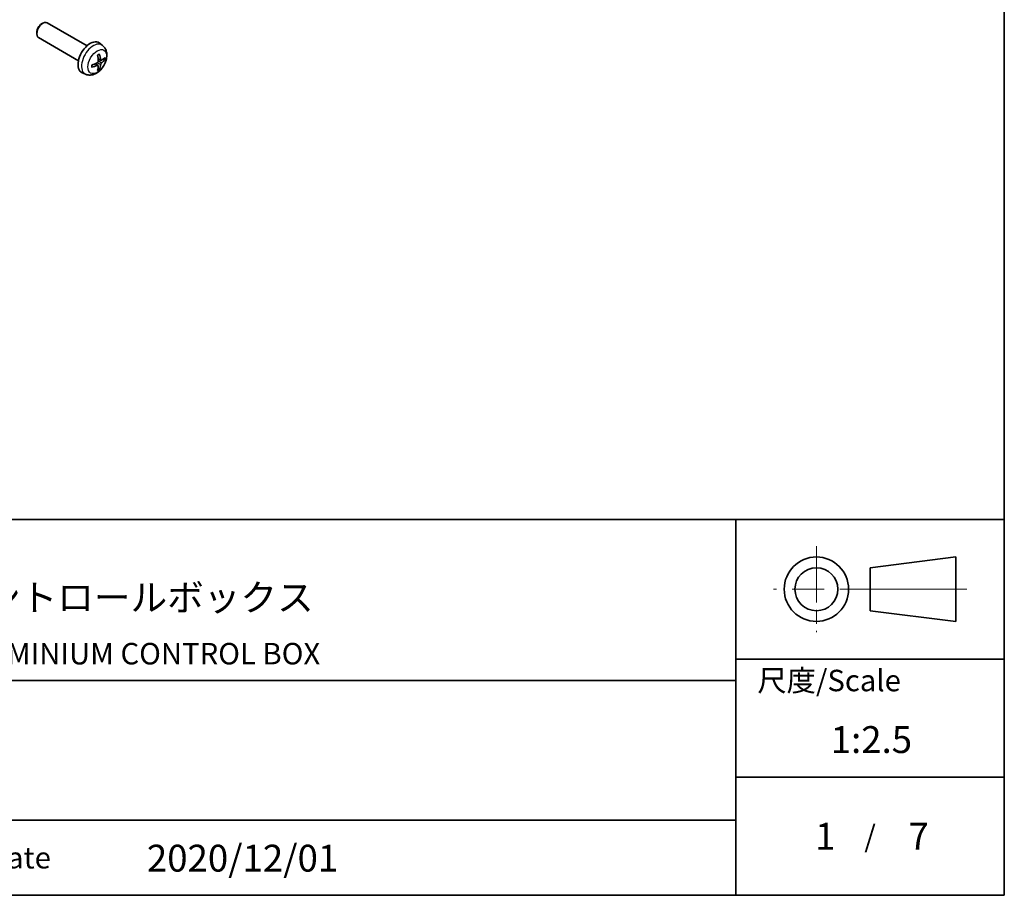
# Model space of a CAD drawing. Units: millimetres. Extents: x 36 to 5180, y 5 to 723.
# Drawn here: x 785 to 1014, y 20 to 224 of the extents above; entities that cross this region are included whole.
import ezdxf
from ezdxf.enums import TextEntityAlignment as Align

# ---------------------------------------------------------------- set-up
doc = ezdxf.new("R2010")
doc.units = ezdxf.units.MM
doc.header["$LTSCALE"] = 2.5
doc.linetypes.add('CHAIN', pattern=[0.3543, 0.2362, -0.0295, 0.0591, -0.0295])
for name, color, linetype, lineweight in [('Border (ISO)', 7, 'Continuous', 35), ('Title (ISO)', 7, 'Continuous', 35), ('Visible (ISO)', 7, 'Continuous', 35), ('Visible Narrow (ISO)', 7, 'Continuous', 25)]:
    doc.layers.add(name, color=color, linetype=linetype, lineweight=lineweight)
doc.styles.add('Note Text (TK)', font='txt')
doc.styles.add('文字スタイル67', font='arial.ttf')

# ---------------------------------------------------------------- blocks, each defined once
blk = doc.blocks.new('図面枠 tk図枠')
at = {"layer": 'Border (ISO)'}
for p in [(405.5, 289), (14.5, 8)]:
    blk.add_line(p, (405.5, 8), dxfattribs=at)
blk = doc.blocks.new('表題欄 tk表題欄')
at = {"layer": 'Title (ISO)'}
for p, q in [((74.709, 244.053), (255.709, 244.053)), ((230.709, 244.053), (230.709, 209.053)), ((255.709, 244.053), (255.709, 209.053)), ((243.209, 239.553), (251.209, 240.553)), ((251.209, 234.553), (251.209, 240.553)), ((243.209, 239.553), (243.209, 235.553)), ((243.209, 235.553), (251.209, 234.553)), ((230.709, 231.053), (255.709, 231.053)), ((74.709, 229.053), (230.709, 229.053)), ((230.709, 220.053), (255.709, 220.053)), ((149.709, 216.053), (230.709, 216.053)), ((255.709, 209.053), (74.709, 209.053))]:
    blk.add_line(p, q, dxfattribs=at)
at = {"layer": 'Title (ISO)', "color": 4, "linetype": 'CHAIN', "lineweight": 18, "ltscale": 8.88956}
blk.add_line((238.209, 241.553), (238.209, 233.553), dxfattribs=at)
at = {"layer": 'Title (ISO)', "color": 4, "linetype": 'CHAIN', "lineweight": 18, "ltscale": 20.001633}
blk.add_line((252.209, 237.553), (234.209, 237.553), dxfattribs=at)
at = {"layer": 'Title (ISO)'}
for radius in [3, 2]:
    blk.add_circle((238.209, 237.553), radius, dxfattribs=at)
at = {"layer": 'Title (ISO)', "color": 1, "char_height": 2, "attachment_point": 4, "line_spacing_factor": 1.5, "style": 'Note Text (TK)'}
for s, insert in [('\\fＭＳ Ｐゴシック|b0|i0;\\H2.0000;尺度/Scale', (232.709, 229.053)), ('\\fＭＳ Ｐゴシック|b0|i0;\\H2.0000;作成日/Date', (151.709, 212.553))]:
    blk.add_mtext(s, dxfattribs=dict(at, insert=insert))
at = {"layer": 'Title (ISO)', "color": 7, "insert": (243.209, 214.553), "char_height": 2, "attachment_point": 5, "line_spacing_factor": 1.5, "style": 'Note Text (TK)'}
blk.add_mtext('\\fＭＳ Ｐゴシック|b0|i0;\\H2.0000;/', dxfattribs=at)
at = {"layer": 'Title (ISO)', "color": 7}
for tag, p, height, style in [('<品名>_001', (157.283, 235.533), 2.5, 'Note Text (TK)'), ('<Title>_001', (157.709, 230.551), 2, '文字スタイル67'), ('<尺度>_001', (239.544, 222.303), 2.5, 'Note Text (TK)'), ('<ページ_No.>_001', (238.098, 213.303), 2.5, 'Note Text (TK)'), ('<総ページ数>_001', (246.786, 213.303), 2.5, 'Note Text (TK)'), ('作成日_001', (175.604, 211.26), 2.5, 'Note Text (TK)')]:
    blk.add_attdef(tag, p, '', height=height, dxfattribs=dict(at, style=style))
at = {"layer": 'Title (ISO)', "color": 7, "style": 'Note Text (TK)'}
blk.add_attdef('<承認>', text='', height=2.5, dxfattribs=at).set_placement((87.209, 217.053), align=Align.MIDDLE_CENTER)

msp = doc.modelspace()

# ---------------------------------------------------------------- linework, layer by layer
at = {"layer": 'Visible (ISO)'}
for p, q in [((789.606, 222.8285), (789.9098, 223.0038)), ((800.1874, 217.746), (790.9095, 223.1026)), ((788.4952, 220.9044), (788.4953, 220.5537)), ((798.1874, 214.2819), (788.9095, 219.6385)), ((803.7391, 217.8893), (803.0394, 218.4)), ((802.7522, 213.162), (802.1627, 213.5924)), ((803.4397, 214.3527), (802.7722, 214.6481)), ((799.8392, 211.1345), (799.047, 211.4851))]:
    msp.add_line(p, q, dxfattribs=at)
for centre, major_axis, ratio, start_param, end_param in [((789.9095, 221.3706), (-1, -1.7321), 0.57735027, 3.14159265, 6.28318531), ((789.6058, 221.5459), (-0.7853, -1.3602), 0.57735027, 3.92675802, 5.49801994), ((800.9195, 215.014), (-2, -3.4641), 0.57735027, 3.0796893, 6.34508866), ((798.6227, 216.4482), (2.5666, -5.9702), 0.55353421, 0.95931878, 1.19830308), ((798.4252, 216.3342), (-3.9094, 5.191), 0.59526289, 3.96282307, 4.20180736), ((798.529, 216.2859), (-6.4536, -0.7624), 0.55353421, 1.94328958, 2.18227387), ((798.4252, 216.3458), (-3.4375, 5.5149), 0.65417299, 3.55978145, 3.79876575), ((798.5189, 216.2801), (-6.4957, -0.1911), 0.49462411, 2.44776077, 2.68674507), ((798.5189, 216.5081), (6.4948, -0.2196), 0.65417299, 5.62601221, 5.86499651), ((798.529, 216.5139), (6.4503, -0.7902), 0.59526289, 5.2229706, 5.46195489), ((798.6227, 216.4599), (3.0824, -5.721), 0.49462411, 0.45484759, 0.69383188)]:
    msp.add_ellipse(centre, major_axis=major_axis, ratio=ratio, start_param=start_param, end_param=end_param, dxfattribs=at)
for points, knots in [([(803.7391, 217.8893), (803.9648, 217.7245), (804.1566, 217.5218), (804.4766, 217.059), (804.5943, 216.7961), (804.7718, 216.2015), (804.8085, 215.8698), (804.8013, 215.1367), (804.7335, 214.7378), (804.5011, 213.9447), (804.3309, 213.5519), (803.9095, 212.818), (803.6596, 212.4766), (803.0833, 211.8626), (802.7569, 211.59), (802.0329, 211.1674), (801.6368, 211.0087), (800.8626, 210.9071), (800.5071, 210.9208), (800.0492, 211.0504), (799.9428, 211.0886), (799.8392, 211.1345)], [5.5596905, 5.5596905, 5.5596905, 5.5596905, 5.76465035, 5.76465035, 5.99724023, 5.99724023, 6.29459763, 6.29459763, 6.66985758, 6.66985758, 7.06428247, 7.06428247, 7.45411883, 7.45411883, 7.84838663, 7.84838663, 8.22269251, 8.22269251, 8.4943548, 8.4943548, 8.57747644, 8.57747644, 8.57747644, 8.57747644]), ([(802.6486, 215.5272), (802.6638, 215.5379), (802.679, 215.5484), (802.7207, 215.5764), (802.7471, 215.5934), (802.8, 215.6255), (802.8264, 215.6408), (802.879, 215.6694), (802.9052, 215.6829), (802.9573, 215.708), (802.9832, 215.7197), (803.0089, 215.7305)], [4.599557922, 4.599557922, 4.599557922, 4.599557922, 4.630897721, 4.630897721, 4.685414191, 4.685414191, 4.739930661, 4.739930661, 4.794447131, 4.794447131, 4.848963601, 4.848963601, 4.848963601, 4.848963601]), ([(803.0316, 215.8277), (803.0358, 215.8152), (803.0385, 215.8014), (803.0396, 215.7779), (803.0375, 215.7646), (803.0294, 215.7461), (803.022, 215.7376), (803.0124, 215.7321), (803.0107, 215.7313), (803.0089, 215.7305)], [0.0145600729, 0.0145600729, 0.0145600729, 0.0145600729, 0.0187226824, 0.0187226824, 0.0234298311, 0.0234298311, 0.0280690561, 0.0280690561, 0.028985175, 0.028985175, 0.028985175, 0.028985175]), ([(801.3437, 212.8462), (801.3401, 212.8738), (801.3373, 212.9021), (801.333, 212.9598), (801.3316, 212.9892), (801.3301, 213.0491), (801.3301, 213.0796), (801.3315, 213.1414), (801.333, 213.1728), (801.3364, 213.223), (801.3379, 213.2414), (801.3396, 213.2599)], [3.005018033, 3.005018033, 3.005018033, 3.005018033, 3.059534503, 3.059534503, 3.114050973, 3.114050973, 3.168567443, 3.168567443, 3.223083913, 3.223083913, 3.254423712, 3.254423712, 3.254423712, 3.254423712]), ([(802.802, 214.1841), (802.8033, 214.1475), (802.7983, 214.1058), (802.7745, 214.0233), (802.7558, 213.9823), (802.7116, 213.9117), (802.6831, 213.8773), (802.6285, 213.8287), (802.6038, 213.8115), (802.5794, 213.7986)], [-0.203600879, -0.203600879, -0.203600879, -0.203600879, -0.1911011005, -0.1911011005, -0.178601322, -0.178601322, -0.1660772077, -0.1660772077, -0.1569242728, -0.1569242728, -0.1569242728, -0.1569242728]), ([(803.5732, 214.3723), (803.5471, 214.3557), (803.5187, 214.3452), (803.4656, 214.342), (803.4409, 214.3493), (803.4009, 214.3773), (803.3829, 214.3998), (803.3609, 214.4501), (803.3543, 214.4748), (803.3507, 214.5008)], [-0.2036008625, -0.2036008625, -0.2036008625, -0.2036008625, -0.191101084, -0.191101084, -0.1786013054, -0.1786013054, -0.1660771911, -0.1660771911, -0.1569242563, -0.1569242563, -0.1569242563, -0.1569242563]), ([(803.3507, 213.3533), (803.3555, 213.3863), (803.3658, 213.425), (803.3961, 213.5038), (803.4162, 213.5439), (803.4595, 213.6151), (803.4855, 213.6509), (803.5328, 213.7036), (803.5535, 213.7232), (803.5732, 213.7388)], [-0.203600879, -0.203600879, -0.203600879, -0.203600879, -0.1911011005, -0.1911011005, -0.178601322, -0.178601322, -0.1660772077, -0.1660772077, -0.1569242728, -0.1569242728, -0.1569242728, -0.1569242728]), ([(804.3957, 214.582), (804.3895, 214.5736), (804.3801, 214.5651), (804.3592, 214.5518), (804.3436, 214.5452), (804.3148, 214.538), (804.2966, 214.536), (804.2687, 214.5365), (804.2544, 214.5383), (804.242, 214.5413)], [0.0145600729, 0.0145600729, 0.0145600729, 0.0145600729, 0.0187226824, 0.0187226824, 0.0234298311, 0.0234298311, 0.0280690561, 0.0280690561, 0.0318101771, 0.0318101771, 0.0318101771, 0.0318101771]), ([(801.3436, 212.8462), (801.3439, 212.8442), (801.344, 212.8423), (801.344, 212.8313), (801.3404, 212.8207), (801.3284, 212.8044), (801.3179, 212.7959), (801.2971, 212.7851), (801.2838, 212.7805), (801.2708, 212.7779)], [0.0455535579, 0.0455535579, 0.0455535579, 0.0455535579, 0.0464696768, 0.0464696768, 0.0511089018, 0.0511089018, 0.0558160505, 0.0558160505, 0.05997866, 0.05997866, 0.05997866, 0.05997866]), ([(802.5794, 213.165), (802.6118, 213.1781), (802.6453, 213.1856), (802.705, 213.185), (802.731, 213.1769), (802.7701, 213.1495), (802.7857, 213.1284), (802.8005, 213.0823), (802.803, 213.0599), (802.802, 213.0365)], [-0.2036008625, -0.2036008625, -0.2036008625, -0.2036008625, -0.191101084, -0.191101084, -0.1786013054, -0.1786013054, -0.1660771911, -0.1660771911, -0.1569242563, -0.1569242563, -0.1569242563, -0.1569242563]), ([(802.99, 212.3729), (802.9989, 212.3636), (803.0075, 212.3521), (803.022, 212.3282), (803.0294, 212.3115), (803.0375, 212.2829), (803.0396, 212.2661), (803.0385, 212.2414), (803.0358, 212.229), (803.0316, 212.2194)], [0.0427285558, 0.0427285558, 0.0427285558, 0.0427285558, 0.0464696768, 0.0464696768, 0.0511089018, 0.0511089018, 0.0558160505, 0.0558160505, 0.05997866, 0.05997866, 0.05997866, 0.05997866])]:
    msp.add_open_spline(points, degree=3, knots=knots, dxfattribs=at)
for points, weights in [([(803.9262, 214.6181), (804.0782, 214.5812), (804.242, 214.5413)], [1.08273581423, 1.07755563664, 1.07090462709]), ([(802.99, 212.3729), (802.8736, 212.4948), (802.7656, 212.6079)], [1.07090462707, 1.07755563662, 1.08273581421])]:
    msp.add_rational_spline(points, weights, degree=2, dxfattribs=at)
at = {"layer": 'Visible Narrow (ISO)'}
for p, q in [((802.5794, 213.165), (802.0374, 213.5358)), ((803.3507, 213.3533), (802.5125, 213.7635)), ((803.3507, 214.5008), (802.7586, 214.7849)), ((803.5732, 213.7388), (802.7989, 214.2596))]:
    msp.add_line(p, q, dxfattribs=at)
for centre, major_axis, start_param, end_param in [((801.6683, 214.5816), (1.9537, 3.3839), 6.22128195, 9.48668132), ((802.8332, 213.909), (-1.1137, -1.9289), 3.80068814, 4.05329349), ((802.8332, 213.909), (-1.1137, -1.9289), 5.37148447, 5.62408982), ((802.7898, 213.9341), (-1.0366, -1.7954), 2.21917021, 2.42536283), ((802.8332, 213.909), (1.1137, 1.9289), 5.37148447, 5.62408982), ((802.8332, 213.909), (1.1137, 1.9289), 3.80068814, 4.05329349), ((802.7898, 213.9341), (-1.0366, -1.7954), 0.71622982, 0.92242245)]:
    msp.add_ellipse(centre, major_axis=major_axis, ratio=0.57735027, start_param=start_param, end_param=end_param, dxfattribs=at)
msp.add_ellipse((802.567, 214.0628), major_axis=(-1.5344, -2.6577), ratio=0.57735027, dxfattribs=at)

# ---------------------------------------------------------------- block references
at = {"xscale": 2.5, "yscale": 2.5, "zscale": 2.5}
msp.add_blockref('図面枠 tk図枠', (0, 0), dxfattribs=at)
ref = msp.add_blockref('表題欄 tk表題欄', (374.4779, -502.6318), dxfattribs=dict(xscale=2.5, yscale=2.5, zscale=2.5))
ref.add_attrib('<品名>_001', 'コントロールボックス', (767.6847, 86.2003), dxfattribs={"layer": 'Title (ISO)', "color": 7, "height": 6.25, "style": 'Note Text (TK)'})
ref.add_attrib('<尺度>_001', '1:2.5', (973.3381, 53.125), dxfattribs={"layer": 'Title (ISO)', "color": 7, "height": 6.25, "style": 'Note Text (TK)'})
ref.add_attrib('作成日_001', '2020/12/01', (814.1264, 25.5185), dxfattribs={"layer": 'Title (ISO)', "color": 7, "height": 6.25, "style": 'Note Text (TK)'})
ref.add_attrib('<Title>_001', 'ALUMINIUM CONTROL BOX', (768.75, 73.7466), dxfattribs={"layer": 'Title (ISO)', "color": 7, "height": 5, "style": '文字スタイル67'})
ref.add_attrib('<ページ_No.>_001', '1', (969.723, 30.625), dxfattribs={"layer": 'Title (ISO)', "color": 7, "height": 6.25, "style": 'Note Text (TK)'})
ref.add_attrib('<総ページ数>_001', '7', (991.4418, 30.625), dxfattribs={"layer": 'Title (ISO)', "color": 7, "height": 6.25, "style": 'Note Text (TK)'})

doc.saveas('drawing.dxf')
